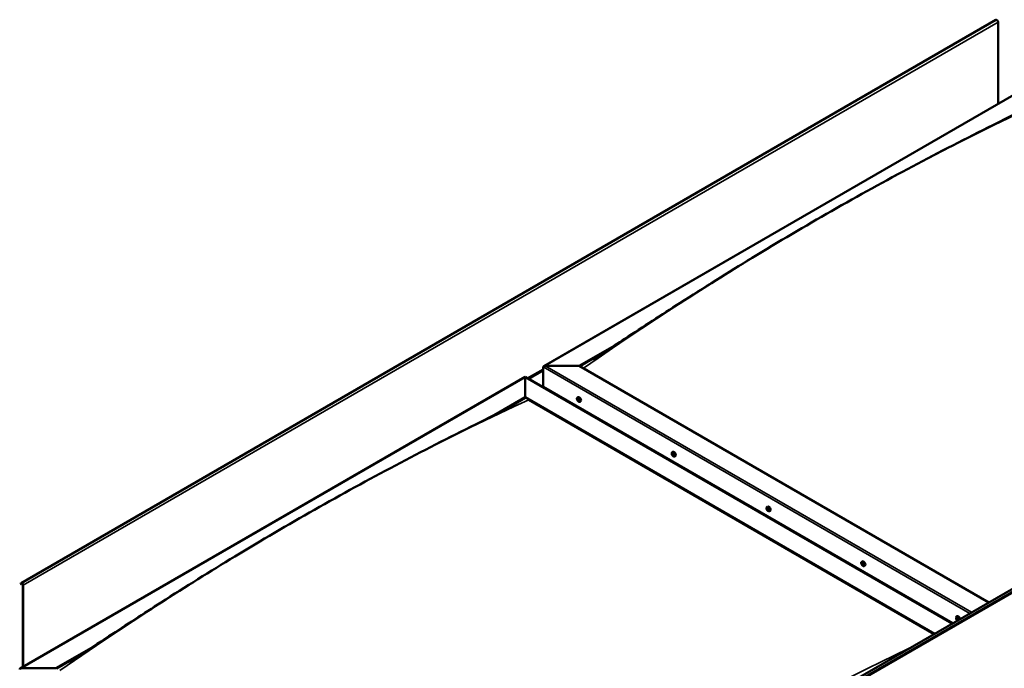
# Model space of a CAD drawing. Units: millimetres. Extents: x -6400 to 24339, y 3118 to 8837.
# Drawn here: x 9495 to 11423, y 4430 to 5699 of the extents above; entities that cross this region are included whole.
import ezdxf

# ---------------------------------------------------------------- set-up
doc = ezdxf.new("R2010")
doc.units = ezdxf.units.MM
doc.header["$LTSCALE"] = 25
doc.layers.add('Visible (ISO)', color=7, linetype='Continuous', lineweight=50)
doc.layers.add('Visible Narrow (ISO)', color=7, linetype='Continuous', lineweight=35)

msp = doc.modelspace()

# ---------------------------------------------------------------- linework, layer by layer
at = {"layer": 'Visible (ISO)'}
for p, q in [((11406.9, 5699), (9497.7, 4596.7)), ((11411.1, 5534.9), (11411.1, 5694.5)), ((10521.2, 5021.1), (11510.1, 5592.1)), ((10478.4, 4030.9), (12387.6, 5133.1)), ((12392.2, 5128.5), (10483, 4026.3)), ((10590.8, 5021.7), (10659.2, 5061.2)), ((10591.9, 5021.1), (10641.5, 5049.7)), ((10520.1, 4980.9), (10520.1, 5019.7)), ((10520.1, 5019.7), (10520.1, 4980.9)), ((10523.7, 5021.7), (10590.8, 5021.7)), ((10590.8, 5021.7), (10523.7, 5021.7)), ((11392.7, 4558.8), (10590.8, 5021.7)), ((9495.8, 4429.2), (10484.8, 5000.1)), ((10484.8, 5000.1), (10484.8, 4999.3)), ((10484.8, 4999.3), (10484.8, 5000.1)), ((10484.8, 5000.1), (11321, 4517.3)), ((10484.8, 4960.5), (10484.8, 4999.3)), ((10484.8, 4999.3), (10484.8, 4960.5)), ((10520.1, 4980.9), (11322, 4517.9)), ((10424.1, 4925.5), (10484.8, 4960.5)), ((10440.9, 4933.9), (10484.8, 4959.3)), ((10484.8, 4959.3), (10484.8, 4960.5)), ((10484.8, 4960.5), (10484.8, 4959.3)), ((10484.8, 4960.5), (11286.7, 4497.5)), ((10587.1, 4959.8), (10588.5, 4960.5)), ((10587.5, 4956.2), (10588.2, 4956.7)), ((10588.9, 4956.4), (10589, 4956.4)), ((10491.8, 4955.2), (11285.6, 4496.9)), ((11285.6, 4496.9), (10491.8, 4955.2)), ((10588.1, 4953.8), (10589.3, 4954.5)), ((10588.4, 4940.3), (10589.4, 4940.9)), ((10589.4, 4939.7), (10590.5, 4940.3)), ((10589.6, 4953.9), (10590.1, 4954.2)), ((10591.9, 4951.5), (10593.2, 4952.3)), ((10772.7, 4852.6), (10774.1, 4853.4)), ((10773.7, 4849.4), (10774.2, 4849.7)), ((10774.7, 4846.4), (10775.4, 4846.9)), ((10777.5, 4844.4), (10778.8, 4845.1)), ((10958.4, 4745.4), (10959.7, 4746.2)), ((10958.6, 4741.8), (10959.5, 4742.3)), ((10959.5, 4739.4), (10960.6, 4740.1)), ((10960.1, 4742.1), (10960.1, 4742.2)), ((10960.9, 4739.7), (10961.4, 4740)), ((10963.1, 4737.2), (10964.4, 4738)), ((11144, 4638.3), (11145.3, 4639)), ((11144.7, 4635), (11145.3, 4635.4)), ((11146.1, 4632.1), (11146.8, 4632.5)), ((11148.7, 4630), (11150.1, 4630.8)), ((9497.3, 4596.3), (9496.6, 4595.4)), ((9497.5, 4594.2), (9496.6, 4595.4)), ((9497.5, 4594.2), (9499.4, 4595.3)), ((9497.5, 4594.2), (9498.2, 4595.2)), ((9500.8, 4592.9), (9500.8, 4432)), ((9501.9, 4592.3), (9501.9, 4432.7)), ((11329.6, 4531.1), (11330.9, 4531.9)), ((11329.9, 4527.6), (11330.7, 4528)), ((11330.6, 4525.1), (11331.7, 4525.8)), ((11331.4, 4527.7), (11331.4, 4527.7)), ((11332.1, 4525.3), (11332.6, 4525.6)), ((9565.5, 4429.8), (9634.2, 4469.4)), ((9566.6, 4429.2), (9616.2, 4457.8)), ((9498.3, 4429.8), (9565.5, 4429.8))]:
    msp.add_line(p, q, dxfattribs=at)
for centre in [(10594, 4958.2), (10779.6, 4851.1), (10965.2, 4743.9), (11150.8, 4636.7), (11336.4, 4529.6)]:
    msp.add_arc(centre, 8, 204.1421, 215.8579, dxfattribs=at)
for centre, major_axis, start_param, end_param in [((11408.6, 5695.9), (-1.75, 3.03), 3.926991, 6.283185), ((10523.7, 5019.7), (3.54, 0), 1.570796, 3.141593), ((10523.7, 5019.7), (3.54, 0), 1.570796, 3.141593), ((10588.5, 4955.1), (-1.1, 1.91), 6.114047, 6.966662), ((10587.3, 4955.8), (-0.225, 0.39), 5.726015, 6.567605), ((10587.1, 4956.9), (0.394, -0.682), 5.726015, 7.354695), ((10587.9, 4956.7), (-0.225, 0.39), 0.229919, 1.071509), ((10588.5, 4955.1), (-1.1, 1.91), 5.066849, 5.919465), ((10587.9, 4956.7), (-0.225, 0.39), 4.678817, 5.520407), ((10588.5, 4957), (0.394, -0.682), 4.678817, 6.307497), ((10588.4, 4956.5), (0.225, -0.39), 4.088649, 5.260299), ((10588.2, 4955.6), (0.394, -0.682), 0.490027, 2.118707), ((10590.8, 4956.4), (-2.37, 4.11), 3.141593, 6.283185), ((10589.2, 4956), (-0.225, 0.39), 5.465907, 6.307497), ((10588.5, 4955.1), (1.1, -1.91), 0.878059, 1.730675), ((10589.2, 4956), (-0.225, 0.39), 3.63162, 4.47321), ((10587.3, 4955.8), (0.225, -0.39), 4.418709, 5.260299), ((10588.5, 4955.1), (-1.1, 1.91), 0.878059, 1.730675), ((10587.1, 4955), (0.394, -0.682), 0.490027, 2.118707), ((10587.9, 4954.2), (0.225, -0.39), 3.63162, 4.47321), ((10587.9, 4954.2), (0.225, -0.39), 5.465907, 6.307497), ((10588.5, 4955.1), (1.1, -1.91), 5.066849, 5.919465), ((10588.5, 4953.1), (-0.394, 0.682), 4.678817, 6.307497), ((10589, 4954.9), (0.225, -0.39), 3.63162, 6.242867), ((10589.2, 4953.4), (0.225, -0.39), 4.678817, 5.520407), ((10589.7, 4953.8), (-0.394, 0.682), 4.908498, 6.283185), ((10590, 4955.2), (-0.394, 0.682), 0.490027, 2.118707), ((10588.5, 4955.1), (1.1, -1.91), 6.114047, 6.966662), ((10590, 4953.2), (-0.394, 0.682), 5.726015, 7.354695), ((10589.2, 4953.4), (0.225, -0.39), 0.229919, 1.071509), ((10589.8, 4954.3), (-0.225, 0.39), 4.418709, 5.260299), ((10589.8, 4954.3), (0.225, -0.39), 5.726015, 6.567605), ((10774.2, 4847.9), (-1.1, 1.91), 0.389974, 1.24259), ((10773, 4849.3), (0.225, -0.39), 3.930624, 4.772215), ((10773.1, 4847.8), (-0.225, 0.39), 0.001942, 0.843532), ((10772.5, 4848.8), (0.394, -0.682), 0.001942, 1.630622), ((10774.2, 4847.9), (-1.1, 1.91), 5.625962, 6.478578), ((10773, 4849.3), (-0.225, 0.39), 5.23793, 6.07952), ((10773.1, 4847.8), (0.225, -0.39), 4.977822, 5.819412), ((10774.2, 4847.9), (-1.1, 1.91), 1.437172, 2.289787), ((10773.3, 4850.1), (0.394, -0.682), 5.23793, 6.86661), ((10773.3, 4846.7), (0.394, -0.682), 1.04914, 2.67782), ((10774.1, 4849.4), (-0.225, 0.39), 6.025019, 6.86661), ((10774.2, 4848.4), (-0.225, 0.39), 0.001942, 2.67782), ((10774.2, 4846.4), (0.225, -0.39), 4.190732, 5.032323), ((10773.6, 4849.5), (0.394, -0.682), 0.001942, 1.452835), ((10776.4, 4849.2), (-2.37, 4.11), 3.141593, 6.283185), ((10774.2, 4847.9), (1.1, -1.91), 1.437172, 2.289787), ((10774.1, 4849.4), (-0.225, 0.39), 4.190732, 5.032323), ((10774.5, 4847.3), (0.394, -0.682), 1.04914, 2.67782), ((10775, 4849.2), (-0.394, 0.682), 1.04914, 2.67782), ((10774.2, 4846.4), (0.225, -0.39), 6.025019, 6.86661), ((10774.2, 4847.9), (1.1, -1.91), 5.625962, 6.478578), ((10775.1, 4845.7), (-0.394, 0.682), 5.23793, 6.86661), ((10775.3, 4847.1), (0.225, -0.39), 4.190732, 5.288895), ((10775.2, 4848.1), (-0.225, 0.39), 4.977822, 5.819412), ((10775.3, 4846.6), (0.225, -0.39), 5.23793, 6.07952), ((10775.9, 4847), (-0.394, 0.682), 0.001942, 1.630622), ((10775.2, 4848.1), (0.225, -0.39), 0.001942, 0.843532), ((10775.3, 4846.6), (-0.225, 0.39), 3.930624, 4.772215), ((10774.2, 4847.9), (1.1, -1.91), 0.389974, 1.24259), ((10962.1, 4742.1), (-2.37, 4.11), 3.141593, 6.283185), ((10959.8, 4740.8), (-1.1, 1.91), 6.182863, 7.035478), ((10958.5, 4741.4), (-0.225, 0.39), 5.79483, 6.636421), ((10958.5, 4741.4), (0.225, -0.39), 4.487525, 5.329115), ((10959.8, 4740.8), (-1.1, 1.91), 0.946875, 1.79949), ((10958.2, 4742.5), (0.394, -0.682), 5.79483, 7.42351), ((10958.4, 4740.5), (0.394, -0.682), 0.558843, 2.187523), ((10959.1, 4742.4), (-0.225, 0.39), 0.298735, 1.140325), ((10959.2, 4739.8), (0.225, -0.39), 3.700435, 4.542026), ((10959.8, 4740.8), (-1.1, 1.91), 5.135665, 5.988281), ((10959.1, 4742.4), (-0.225, 0.39), 4.747633, 5.589223), ((10959.2, 4739.8), (0.225, -0.39), 5.534722, 6.376313), ((10959.8, 4740.8), (1.1, -1.91), 5.135665, 5.988281), ((10959.7, 4742.8), (0.394, -0.682), 4.747633, 6.376313), ((10959.6, 4742.1), (0.225, -0.39), 3.966614, 5.329115), ((10959.9, 4738.7), (-0.394, 0.682), 4.747633, 6.376313), ((10959.5, 4741.1), (0.394, -0.682), 0.558843, 2.187523), ((10960.4, 4740.4), (0.225, -0.39), 3.700435, 6.128653), ((10960.3, 4741.7), (-0.225, 0.39), 5.534722, 6.376313), ((10960.5, 4739.1), (0.225, -0.39), 4.747633, 5.589223), ((10959.8, 4740.8), (1.1, -1.91), 0.946875, 1.79949), ((10960.3, 4741.7), (-0.225, 0.39), 3.700435, 4.542026), ((10961.2, 4741), (-0.394, 0.682), 0.558843, 2.187523), ((10961, 4739.4), (-0.394, 0.682), 5.123487, 6.283185), ((10961.3, 4739), (-0.394, 0.682), 5.79483, 7.42351), ((10959.8, 4740.8), (1.1, -1.91), 6.182863, 7.035478), ((10960.5, 4739.1), (0.225, -0.39), 0.298735, 1.140325), ((10961, 4740.1), (-0.225, 0.39), 4.487525, 5.329115), ((10961, 4740.1), (0.225, -0.39), 5.79483, 6.636421), ((11145.4, 4633.6), (-1.1, 1.91), 0.549505, 1.402121), ((11144.2, 4634.8), (0.225, -0.39), 4.090155, 4.931746), ((11145.4, 4633.6), (-1.1, 1.91), 5.785493, 6.638109), ((11144.2, 4634.8), (-0.225, 0.39), 5.397461, 6.239051), ((11143.7, 4634.2), (0.394, -0.682), 0.161473, 1.790153), ((11144.4, 4633.2), (-0.225, 0.39), 0.161473, 1.003063), ((11144.3, 4635.7), (0.394, -0.682), 5.397461, 7.026141), ((11144.4, 4633.2), (0.225, -0.39), 5.137353, 5.978943), ((11145.4, 4633.6), (-1.1, 1.91), 1.596703, 2.449318), ((11144.8, 4632.1), (-0.394, 0.682), 4.350263, 5.978943), ((11145.1, 4635.2), (-0.225, 0.39), 6.184551, 7.026141), ((11145.3, 4635.4), (0.225, -0.39), 4.722385, 4.931746), ((11145.4, 4633.6), (1.1, -1.91), 1.596703, 2.449318), ((11145.1, 4635.2), (-0.225, 0.39), 4.350263, 5.191854), ((11144.9, 4634.8), (0.394, -0.682), 0.161473, 1.790153), ((11145.6, 4633.8), (-0.225, 0.39), 0.161473, 2.837351), ((11147.7, 4634.9), (-2.37, 4.11), 3.141593, 6.283185), ((11145.6, 4632), (0.225, -0.39), 4.350263, 5.191854), ((11145.9, 4635.1), (0.394, -0.682), 4.350263, 5.978943), ((11146, 4632.7), (-0.394, 0.682), 4.350263, 5.978943), ((11145.4, 4633.6), (1.1, -1.91), 5.785493, 6.638109), ((11145.6, 4632), (0.225, -0.39), 6.184551, 7.026141), ((11146.5, 4631.5), (-0.394, 0.682), 5.397461, 7.026141), ((11146.3, 4634), (-0.225, 0.39), 5.137353, 5.978943), ((11147.1, 4633), (-0.394, 0.682), 0.161473, 1.790153), ((11146.8, 4632.7), (0.225, -0.39), 4.350263, 4.99129), ((11146.3, 4634), (0.225, -0.39), 0.161473, 1.003063), ((11146.6, 4632.4), (0.225, -0.39), 5.397461, 6.239051), ((11145.4, 4633.6), (1.1, -1.91), 0.549505, 1.402121), ((11146.6, 4632.4), (-0.225, 0.39), 4.090155, 4.931746), ((9499.4, 4593.7), (-1.75, 3.03), 3.926991, 6.544985), ((9499.4, 4593.7), (-1, 1.73), 3.926991, 6.544985), ((11333.3, 4527.7), (-2.38, 4.11), 4.064625, 6.283185), ((11331, 4526.4), (-1.1, 1.91), 6.114047, 6.966662), ((11329.7, 4527.2), (-0.225, 0.39), 5.726015, 6.567605), ((11329.7, 4527.2), (0.225, -0.39), 4.418709, 5.260299), ((11331, 4526.4), (-1.1, 1.91), 0.878059, 1.730675), ((11329.5, 4528.3), (0.394, -0.682), 5.726015, 7.354695), ((11329.5, 4526.3), (0.394, -0.682), 0.490027, 2.118707), ((11330.4, 4528.1), (-0.225, 0.39), 0.229919, 1.071509), ((11330.4, 4525.5), (0.225, -0.39), 3.63162, 4.47321), ((11330.4, 4525.5), (0.225, -0.39), 5.465907, 6.307497), ((11331, 4526.4), (1.1, -1.91), 5.066849, 5.919465), ((11331, 4526.4), (-1.1, 1.91), 5.066849, 5.919465), ((11330.4, 4528.1), (-0.225, 0.39), 4.678817, 5.520407), ((11331, 4528.4), (0.394, -0.682), 4.678817, 6.307497), ((11330.9, 4527.8), (0.225, -0.39), 4.088649, 5.260299), ((11331, 4524.5), (-0.394, 0.682), 4.678817, 6.307497), ((11330.7, 4527), (0.394, -0.682), 0.490027, 2.118707), ((11331.5, 4526.2), (0.225, -0.39), 3.63162, 6.242867), ((11331.6, 4527.3), (-0.225, 0.39), 5.465907, 6.307497), ((11331.6, 4524.8), (0.225, -0.39), 4.678817, 5.520407), ((11332.1, 4525.1), (-0.394, 0.682), 4.908498, 6.283185), ((11331, 4526.4), (1.1, -1.91), 0.878059, 1.730675), ((11331.6, 4527.3), (-0.225, 0.39), 3.63162, 4.47321), ((11332.5, 4526.5), (-0.394, 0.682), 0.490027, 2.118707), ((11331, 4526.4), (1.1, -1.91), 6.114047, 6.966662), ((11332.5, 4524.6), (-0.394, 0.682), 5.726015, 7.354695), ((11331.6, 4524.8), (0.225, -0.39), 0.229919, 1.071509), ((11332.3, 4525.7), (-0.225, 0.39), 4.418709, 5.260299), ((11332.3, 4525.7), (0.225, -0.39), 5.726015, 6.567605), ((9498.3, 4427.7), (3.54, 0), 1.570796, 3.141593)]:
    msp.add_ellipse(centre, major_axis=major_axis, ratio=0.57735, start_param=start_param, end_param=end_param, dxfattribs=at)
for points, knots in [([(10617.9, 5034.9), (10617.9, 5034.9), (10617.9, 5034.9), (10617.9, 5034.9), (10617.9, 5034.9), (10617.9, 5034.9), (10617.9, 5034.9), (10617.9, 5034.9), (10618, 5034.9), (10618, 5034.9), (10618, 5034.9), (10618.1, 5035), (10618.2, 5035), (10618.8, 5035.4), (10619.3, 5035.7), (10620.3, 5036.3), (10620.8, 5036.7), (10622.9, 5038), (10624.5, 5038.9), (10630.6, 5042.8), (10635.2, 5045.7), (10653.2, 5057.3), (10666.6, 5066), (10716.2, 5098.3), (10751.9, 5121.7), (10835, 5174.9), (10882.1, 5204.5), (10981.1, 5264.7), (11032.9, 5295.3), (11137.6, 5355), (11190.5, 5384.1), (11295.9, 5440.2), (11348.5, 5467.1), (11429.1, 5507.3), (11458.2, 5521.5), (11484.8, 5535.5)], [123.883308, 123.883308, 123.883308, 123.883308, 123.885393, 123.885393, 123.888453, 123.888453, 123.891522, 123.891522, 123.894568, 123.894568, 123.900677, 123.900677, 123.925289, 123.925289, 124.12074, 124.12074, 124.32735, 124.32735, 124.94717, 124.94717, 126.806463, 126.806463, 132.384109, 132.384109, 147.47978, 147.47978, 167.460486, 167.460486, 189.431436, 189.431436, 211.885026, 211.885026, 234.298748, 234.298748, 246.624064, 246.624064, 246.624064, 246.624064]), ([(10586.7, 4955), (10586.5, 4955.3), (10586.4, 4955.7), (10586.2, 4956.5), (10586.1, 4956.9), (10586.1, 4957.7), (10586.1, 4958), (10586.2, 4958.6), (10586.4, 4958.9), (10586.7, 4959.4), (10586.9, 4959.6), (10587.1, 4959.8)], [0.956637, 0.956637, 0.956637, 0.956637, 1.235622, 1.235622, 1.514608, 1.514608, 1.793593, 1.793593, 2.072579, 2.072579, 2.351564, 2.351564, 2.351564, 2.351564]), ([(10587, 4955.8), (10587, 4955.9), (10587, 4955.9), (10587, 4956), (10587, 4956.1), (10587, 4956.1), (10587, 4956.1), (10587, 4956.2)], [0.17438702, 0.17438702, 0.17438702, 0.17438702, 0.18896797, 0.18896797, 0.20586323, 0.20586323, 0.21737852, 0.21737852, 0.21737852, 0.21737852]), ([(10587.6, 4957.1), (10587.7, 4957.1), (10587.7, 4957.1), (10587.8, 4957.1), (10587.8, 4957.1), (10587.8, 4957.1), (10587.9, 4957.1), (10587.9, 4957.1)], [0.17438702, 0.17438702, 0.17438702, 0.17438702, 0.18896797, 0.18896797, 0.20586323, 0.20586323, 0.21737851, 0.21737851, 0.21737851, 0.21737851]), ([(10589.2, 4956.3), (10589.2, 4956.3), (10589.3, 4956.3), (10589.3, 4956.2), (10589.4, 4956.2), (10589.4, 4956.1), (10589.4, 4956.1), (10589.5, 4956)], [0.17438702, 0.17438702, 0.17438702, 0.17438702, 0.18896797, 0.18896797, 0.20586323, 0.20586323, 0.21737851, 0.21737851, 0.21737851, 0.21737851]), ([(9607.6, 4452.3), (9628.5, 4465.6), (9649, 4479.1), (9703.7, 4514.8), (9737.8, 4537), (9819.9, 4589.5), (9868, 4619.5), (9968.1, 4680.1), (10020.1, 4710.6), (10125, 4770.1), (10177.9, 4799.1), (10283.2, 4854.7), (10335.8, 4881.4), (10411.5, 4919.2), (10435.8, 4931.1), (10459.9, 4943.8), (10461.3, 4944.5), (10462.9, 4945.4), (10463.1, 4945.5), (10463.4, 4945.7), (10463.5, 4945.7), (10463.6, 4945.8), (10463.6, 4945.8), (10463.7, 4945.8), (10463.7, 4945.8), (10463.7, 4945.8)], [0, 0, 0, 0, 8.553807, 8.553807, 22.922493, 22.922493, 43.292218, 43.292218, 65.338398, 65.338398, 87.801678, 87.801678, 110.191931, 110.191931, 120.585786, 120.585786, 121.232128, 121.232128, 121.353356, 121.353356, 121.406954, 121.406954, 121.420383, 121.420383, 121.424985, 121.424985, 121.424985, 121.424985]), ([(10591.9, 4951.5), (10591.6, 4951.4), (10591.4, 4951.3), (10590.8, 4951.3), (10590.5, 4951.3), (10589.9, 4951.5), (10589.5, 4951.7), (10588.9, 4952.1), (10588.6, 4952.3), (10588, 4952.9), (10587.7, 4953.2), (10587.5, 4953.5)], [5.493157, 5.493157, 5.493157, 5.493157, 5.772143, 5.772143, 6.051128, 6.051128, 6.330114, 6.330114, 6.609099, 6.609099, 6.888085, 6.888085, 6.888085, 6.888085]), ([(10587.9, 4953.8), (10587.9, 4953.8), (10587.8, 4953.9), (10587.8, 4954), (10587.7, 4954), (10587.7, 4954.1), (10587.6, 4954.1), (10587.6, 4954.2)], [0.17438702, 0.17438702, 0.17438702, 0.17438702, 0.18896797, 0.18896797, 0.20586323, 0.20586323, 0.21737852, 0.21737852, 0.21737852, 0.21737852]), ([(10589.4, 4953.1), (10589.4, 4953.1), (10589.4, 4953.1), (10589.3, 4953), (10589.3, 4953), (10589.2, 4953.1), (10589.2, 4953.1), (10589.2, 4953.1)], [0.17438702, 0.17438702, 0.17438702, 0.17438702, 0.18896797, 0.18896797, 0.20586323, 0.20586323, 0.21737852, 0.21737852, 0.21737852, 0.21737852]), ([(10590.1, 4954.4), (10590.1, 4954.3), (10590.1, 4954.3), (10590.1, 4954.2), (10590.1, 4954.1), (10590.1, 4954.1), (10590.1, 4954), (10590.1, 4954)], [0.17438702, 0.17438702, 0.17438702, 0.17438702, 0.18896797, 0.18896797, 0.20586323, 0.20586323, 0.21737852, 0.21737852, 0.21737852, 0.21737852]), ([(10772.3, 4847.8), (10772.1, 4848.2), (10772, 4848.6), (10771.8, 4849.4), (10771.7, 4849.8), (10771.7, 4850.5), (10771.7, 4850.8), (10771.9, 4851.5), (10772, 4851.8), (10772.3, 4852.3), (10772.5, 4852.4), (10772.7, 4852.6)], [1.51575, 1.51575, 1.51575, 1.51575, 1.794735, 1.794735, 2.073721, 2.073721, 2.352706, 2.352706, 2.631692, 2.631692, 2.910677, 2.910677, 2.910677, 2.910677]), ([(10772.7, 4849.4), (10772.7, 4849.5), (10772.7, 4849.5), (10772.8, 4849.6), (10772.8, 4849.6), (10772.8, 4849.7), (10772.8, 4849.7), (10772.9, 4849.7)], [0.17438702, 0.17438702, 0.17438702, 0.17438702, 0.18896797, 0.18896797, 0.20586323, 0.20586323, 0.21737851, 0.21737851, 0.21737851, 0.21737851]), ([(10772.9, 4847.5), (10772.9, 4847.6), (10772.9, 4847.6), (10772.8, 4847.7), (10772.8, 4847.8), (10772.8, 4847.9), (10772.8, 4847.9), (10772.8, 4847.9)], [0.17438702, 0.17438702, 0.17438702, 0.17438702, 0.18896797, 0.18896797, 0.20586323, 0.20586323, 0.21737852, 0.21737852, 0.21737852, 0.21737852]), ([(10777.5, 4844.4), (10777.2, 4844.2), (10777, 4844.1), (10776.4, 4844.1), (10776.1, 4844.1), (10775.5, 4844.3), (10775.1, 4844.5), (10774.5, 4844.9), (10774.2, 4845.1), (10773.6, 4845.7), (10773.4, 4846), (10773.1, 4846.4)], [6.05227, 6.05227, 6.05227, 6.05227, 6.331255, 6.331255, 6.610241, 6.610241, 6.889226, 6.889226, 7.168212, 7.168212, 7.447197, 7.447197, 7.447197, 7.447197]), ([(10774, 4849.8), (10774, 4849.8), (10774, 4849.8), (10774.1, 4849.8), (10774.1, 4849.8), (10774.2, 4849.7), (10774.2, 4849.7), (10774.3, 4849.7)], [0.17438702, 0.17438702, 0.17438702, 0.17438702, 0.18896797, 0.18896797, 0.20586323, 0.20586323, 0.21737851, 0.21737851, 0.21737851, 0.21737851]), ([(10774.4, 4846), (10774.3, 4846), (10774.3, 4846), (10774.2, 4846.1), (10774.2, 4846.1), (10774.1, 4846.1), (10774.1, 4846.2), (10774.1, 4846.2)], [0.17438702, 0.17438702, 0.17438702, 0.17438702, 0.18896797, 0.18896797, 0.20586323, 0.20586323, 0.21737852, 0.21737852, 0.21737852, 0.21737852]), ([(10775.4, 4848.3), (10775.4, 4848.3), (10775.5, 4848.2), (10775.5, 4848.1), (10775.5, 4848.1), (10775.6, 4848), (10775.6, 4847.9), (10775.6, 4847.9)], [0.17438702, 0.17438702, 0.17438702, 0.17438702, 0.18896797, 0.18896797, 0.20586323, 0.20586323, 0.21737852, 0.21737852, 0.21737852, 0.21737852]), ([(10775.6, 4846.4), (10775.6, 4846.4), (10775.6, 4846.3), (10775.6, 4846.3), (10775.5, 4846.2), (10775.5, 4846.2), (10775.5, 4846.2), (10775.5, 4846.2)], [0.17438702, 0.17438702, 0.17438702, 0.17438702, 0.18896797, 0.18896797, 0.20586323, 0.20586323, 0.21737852, 0.21737852, 0.21737852, 0.21737852]), ([(10957.9, 4740.6), (10957.7, 4741), (10957.6, 4741.4), (10957.4, 4742.2), (10957.3, 4742.6), (10957.3, 4743.3), (10957.3, 4743.7), (10957.5, 4744.3), (10957.6, 4744.6), (10957.9, 4745.1), (10958.1, 4745.3), (10958.4, 4745.4)], [1.025453, 1.025453, 1.025453, 1.025453, 1.304438, 1.304438, 1.583424, 1.583424, 1.862409, 1.862409, 2.141395, 2.141395, 2.42038, 2.42038, 2.42038, 2.42038]), ([(10958.2, 4741.4), (10958.2, 4741.4), (10958.2, 4741.5), (10958.2, 4741.6), (10958.2, 4741.6), (10958.2, 4741.7), (10958.2, 4741.7), (10958.2, 4741.7)], [0.17438702, 0.17438702, 0.17438702, 0.17438702, 0.18896797, 0.18896797, 0.20586323, 0.20586323, 0.21737852, 0.21737852, 0.21737852, 0.21737852]), ([(10963.1, 4737.2), (10962.9, 4737.1), (10962.6, 4737), (10962, 4736.9), (10961.7, 4737), (10961.1, 4737.2), (10960.8, 4737.3), (10960.1, 4737.7), (10959.8, 4738), (10959.3, 4738.5), (10959, 4738.9), (10958.7, 4739.2)], [5.561973, 5.561973, 5.561973, 5.561973, 5.840958, 5.840958, 6.119944, 6.119944, 6.398929, 6.398929, 6.677915, 6.677915, 6.9569, 6.9569, 6.9569, 6.9569]), ([(10958.8, 4742.7), (10958.8, 4742.7), (10958.8, 4742.8), (10958.9, 4742.8), (10958.9, 4742.8), (10959, 4742.8), (10959, 4742.8), (10959, 4742.8)], [0.17438702, 0.17438702, 0.17438702, 0.17438702, 0.18896797, 0.18896797, 0.20586323, 0.20586323, 0.21737851, 0.21737851, 0.21737851, 0.21737851]), ([(10959.2, 4739.4), (10959.2, 4739.4), (10959.2, 4739.4), (10959.1, 4739.5), (10959, 4739.6), (10959, 4739.6), (10959, 4739.7), (10958.9, 4739.7)], [0.17438702, 0.17438702, 0.17438702, 0.17438702, 0.18896797, 0.18896797, 0.20586323, 0.20586323, 0.21737852, 0.21737852, 0.21737852, 0.21737852]), ([(10960.3, 4742.1), (10960.4, 4742.1), (10960.4, 4742.1), (10960.5, 4742), (10960.5, 4742), (10960.6, 4741.9), (10960.6, 4741.8), (10960.6, 4741.8)], [0.17438702, 0.17438702, 0.17438702, 0.17438702, 0.18896797, 0.18896797, 0.20586323, 0.20586323, 0.21737851, 0.21737851, 0.21737851, 0.21737851]), ([(10960.8, 4738.8), (10960.7, 4738.8), (10960.7, 4738.7), (10960.7, 4738.7), (10960.6, 4738.7), (10960.6, 4738.7), (10960.5, 4738.7), (10960.5, 4738.7)], [0.17438702, 0.17438702, 0.17438702, 0.17438702, 0.18896797, 0.18896797, 0.20586323, 0.20586323, 0.21737852, 0.21737852, 0.21737852, 0.21737852]), ([(10961.3, 4740.2), (10961.3, 4740.1), (10961.3, 4740.1), (10961.4, 4740), (10961.4, 4739.9), (10961.4, 4739.8), (10961.3, 4739.8), (10961.3, 4739.8)], [0.17438702, 0.17438702, 0.17438702, 0.17438702, 0.18896797, 0.18896797, 0.20586323, 0.20586323, 0.21737852, 0.21737852, 0.21737852, 0.21737852]), ([(11143.5, 4633.5), (11143.3, 4633.9), (11143.2, 4634.3), (11143, 4635), (11142.9, 4635.4), (11142.9, 4636.2), (11142.9, 4636.5), (11143.1, 4637.2), (11143.2, 4637.4), (11143.5, 4637.9), (11143.7, 4638.1), (11144, 4638.3)], [1.675281, 1.675281, 1.675281, 1.675281, 1.954266, 1.954266, 2.233252, 2.233252, 2.512237, 2.512237, 2.791223, 2.791223, 3.070208, 3.070208, 3.070208, 3.070208]), ([(11143.9, 4634.9), (11143.9, 4634.9), (11143.9, 4635), (11143.9, 4635.1), (11143.9, 4635.1), (11143.9, 4635.1), (11143.9, 4635.2), (11144, 4635.2)], [0.17438702, 0.17438702, 0.17438702, 0.17438702, 0.18896797, 0.18896797, 0.20586323, 0.20586323, 0.21737851, 0.21737851, 0.21737851, 0.21737851]), ([(11144.3, 4632.9), (11144.3, 4632.9), (11144.3, 4633), (11144.2, 4633.1), (11144.2, 4633.1), (11144.1, 4633.2), (11144.1, 4633.3), (11144.1, 4633.3)], [0.17438702, 0.17438702, 0.17438702, 0.17438702, 0.18896797, 0.18896797, 0.20586323, 0.20586323, 0.21737852, 0.21737852, 0.21737852, 0.21737852]), ([(11148.7, 4630), (11148.5, 4629.9), (11148.2, 4629.8), (11147.6, 4629.8), (11147.3, 4629.8), (11146.7, 4630), (11146.4, 4630.2), (11145.8, 4630.6), (11145.5, 4630.8), (11144.9, 4631.4), (11144.6, 4631.7), (11144.3, 4632)], [6.211801, 6.211801, 6.211801, 6.211801, 6.490786, 6.490786, 6.769772, 6.769772, 7.048757, 7.048757, 7.327743, 7.327743, 7.606728, 7.606728, 7.606728, 7.606728]), ([(11144.9, 4635.6), (11145, 4635.6), (11145, 4635.6), (11145.1, 4635.6), (11145.1, 4635.6), (11145.2, 4635.5), (11145.2, 4635.5), (11145.2, 4635.5)], [0.17438702, 0.17438702, 0.17438702, 0.17438702, 0.18896797, 0.18896797, 0.20586323, 0.20586323, 0.21737851, 0.21737851, 0.21737851, 0.21737851]), ([(11145.8, 4631.6), (11145.8, 4631.6), (11145.8, 4631.6), (11145.7, 4631.6), (11145.7, 4631.6), (11145.6, 4631.7), (11145.6, 4631.7), (11145.5, 4631.7)], [0.17438702, 0.17438702, 0.17438702, 0.17438702, 0.18896797, 0.18896797, 0.20586323, 0.20586323, 0.21737852, 0.21737852, 0.21737852, 0.21737852]), ([(11146.5, 4634.3), (11146.5, 4634.2), (11146.5, 4634.2), (11146.6, 4634.1), (11146.6, 4634.1), (11146.6, 4634), (11146.7, 4633.9), (11146.7, 4633.9)], [0.17438702, 0.17438702, 0.17438702, 0.17438702, 0.18896797, 0.18896797, 0.20586323, 0.20586323, 0.21737852, 0.21737852, 0.21737852, 0.21737852]), ([(11146.9, 4632.3), (11146.9, 4632.3), (11146.9, 4632.2), (11146.9, 4632.1), (11146.9, 4632.1), (11146.8, 4632), (11146.8, 4632), (11146.8, 4632)], [0.17438702, 0.17438702, 0.17438702, 0.17438702, 0.18896797, 0.18896797, 0.20586323, 0.20586323, 0.21737852, 0.21737852, 0.21737852, 0.21737852]), ([(11329.1, 4526.3), (11329, 4526.7), (11328.8, 4527.1), (11328.6, 4527.9), (11328.6, 4528.3), (11328.5, 4529), (11328.6, 4529.4), (11328.7, 4530), (11328.8, 4530.3), (11329.1, 4530.8), (11329.3, 4531), (11329.6, 4531.1)], [0.956637, 0.956637, 0.956637, 0.956637, 1.235622, 1.235622, 1.514608, 1.514608, 1.793593, 1.793593, 2.072579, 2.072579, 2.351564, 2.351564, 2.351564, 2.351564]), ([(11329.4, 4527.2), (11329.4, 4527.2), (11329.4, 4527.3), (11329.4, 4527.4), (11329.4, 4527.4), (11329.4, 4527.5), (11329.4, 4527.5), (11329.4, 4527.5)], [0.17438702, 0.17438702, 0.17438702, 0.17438702, 0.18896797, 0.18896797, 0.20586323, 0.20586323, 0.21737852, 0.21737852, 0.21737852, 0.21737852]), ([(11331.4, 4523.4), (11331.2, 4523.5), (11331, 4523.7), (11330.5, 4524.2), (11330.2, 4524.5), (11330, 4524.9)], [6.4053692, 6.4053692, 6.4053692, 6.4053692, 6.6090991, 6.6090991, 6.8880846, 6.8880846, 6.8880846, 6.8880846]), ([(11330.1, 4528.4), (11330.1, 4528.4), (11330.1, 4528.5), (11330.2, 4528.5), (11330.3, 4528.5), (11330.3, 4528.5), (11330.3, 4528.5), (11330.4, 4528.4)], [0.17438702, 0.17438702, 0.17438702, 0.17438702, 0.18896797, 0.18896797, 0.20586323, 0.20586323, 0.21737851, 0.21737851, 0.21737851, 0.21737851]), ([(11330.3, 4525.2), (11330.3, 4525.2), (11330.3, 4525.2), (11330.2, 4525.3), (11330.2, 4525.3), (11330.1, 4525.4), (11330.1, 4525.5), (11330.1, 4525.5)], [0.17438702, 0.17438702, 0.17438702, 0.17438702, 0.18896797, 0.18896797, 0.20586323, 0.20586323, 0.21737852, 0.21737852, 0.21737852, 0.21737852]), ([(11331.9, 4524.4), (11331.9, 4524.4), (11331.9, 4524.4), (11331.8, 4524.4), (11331.8, 4524.4), (11331.7, 4524.4), (11331.7, 4524.4), (11331.6, 4524.4)], [0.17438702, 0.17438702, 0.17438702, 0.17438702, 0.18896797, 0.18896797, 0.20586323, 0.20586323, 0.21737852, 0.21737852, 0.21737852, 0.21737852]), ([(11331.7, 4527.7), (11331.7, 4527.7), (11331.7, 4527.6), (11331.8, 4527.6), (11331.8, 4527.5), (11331.9, 4527.4), (11331.9, 4527.4), (11331.9, 4527.4)], [0.17438702, 0.17438702, 0.17438702, 0.17438702, 0.18896797, 0.18896797, 0.20586323, 0.20586323, 0.21737851, 0.21737851, 0.21737851, 0.21737851]), ([(11332.6, 4525.7), (11332.6, 4525.7), (11332.6, 4525.6), (11332.6, 4525.5), (11332.6, 4525.5), (11332.6, 4525.4), (11332.6, 4525.4), (11332.6, 4525.3)], [0.17438702, 0.17438702, 0.17438702, 0.17438702, 0.18896797, 0.18896797, 0.20586323, 0.20586323, 0.21737852, 0.21737852, 0.21737852, 0.21737852]), ([(9592.6, 4442.9), (9592.6, 4442.9), (9592.6, 4442.9), (9592.6, 4442.9), (9592.6, 4442.9), (9592.6, 4442.9), (9592.6, 4442.9), (9592.6, 4442.9), (9592.6, 4442.9), (9592.7, 4443), (9592.7, 4443), (9592.8, 4443), (9592.9, 4443.1), (9593.5, 4443.5), (9594.1, 4443.8), (9595.8, 4444.8), (9596.8, 4445.5), (9601.2, 4448.2), (9604.4, 4450.3), (9607.6, 4452.3)], [244.626589, 244.626589, 244.626589, 244.626589, 244.628433, 244.628433, 244.631835, 244.631835, 244.633514, 244.633514, 244.636912, 244.636912, 244.643733, 244.643733, 244.671105, 244.671105, 244.887572, 244.887572, 245.315366, 245.315366, 246.623794, 246.623794, 246.623794, 246.623794])]:
    msp.add_open_spline(points, degree=3, knots=knots, dxfattribs=at)
at = {"layer": 'Visible Narrow (ISO)'}
for p, q in [((11411.1, 5694.5), (9501.9, 4592.3)), ((11510.1, 5591.2), (10523.7, 5021.7)), ((12391.5, 5130.3), (10482.3, 4028)), ((10489, 4997.7), (10520.1, 5015.6)), ((11355.6, 4537.3), (10520.1, 5019.7)), ((10523.7, 5021.7), (11359.1, 4539.4)), ((10484.8, 4999.3), (9498.3, 4429.8)), ((11320.2, 4516.9), (10484.8, 4999.3)), ((10520.1, 5012.3), (10491.9, 4996)), ((10587.2, 4955.5), (10588.3, 4956.2)), ((10587.6, 4956.8), (10588, 4957)), ((10588.9, 4956.4), (10589, 4956.4)), ((10587.6, 4954.5), (10588.7, 4955.1)), ((10588.9, 4953.3), (10589.5, 4953.6)), ((10589.9, 4953.9), (10590.1, 4954.1)), ((10772.8, 4849.1), (10773.4, 4849.4)), ((10772.8, 4848.2), (10774, 4848.8)), ((10773.2, 4847.4), (10774.3, 4848)), ((10773.8, 4849.7), (10774.1, 4849.8)), ((10773.9, 4846.5), (10775, 4847.2)), ((10775.2, 4846.3), (10775.6, 4846.5)), ((10958.4, 4741.1), (10959.6, 4741.7)), ((10958.8, 4742.4), (10959.2, 4742.7)), ((10958.9, 4740), (10960, 4740.7)), ((10960.1, 4742.1), (10960.1, 4742.1)), ((10960.3, 4739), (10960.7, 4739.3)), ((10961.1, 4739.7), (10961.3, 4739.8)), ((11144, 4634.6), (11145.2, 4635.2)), ((11144.2, 4633.5), (11145.3, 4634.2)), ((11144.6, 4632.8), (11145.7, 4633.4)), ((11144.8, 4635.4), (11145.1, 4635.6)), ((11145.3, 4632), (11146.5, 4632.7)), ((11146.6, 4632.1), (11146.9, 4632.3)), ((9498.2, 4595.2), (9497.3, 4596.3)), ((9498.7, 4595.5), (9498.2, 4595.2)), ((9501.9, 4592.3), (9500.8, 4592.9)), ((11329.7, 4526.9), (11330.8, 4527.5)), ((11330.1, 4528.1), (11330.5, 4528.4)), ((11330.1, 4525.8), (11331.2, 4526.5)), ((11331.4, 4527.7), (11331.4, 4527.7)), ((11331.4, 4524.7), (11331.9, 4525)), ((11332.3, 4525.3), (11332.6, 4525.4))]:
    msp.add_line(p, q, dxfattribs=at)
for centre, major_axis, start_param, end_param in [((11057.5, 68.4), (3209, 5558.2), 0.683947, 0.886636), ((10589.4, 4955.6), (-2.33, 4.04), 1.746665, 7.678113), ((10589.5, 4955.6), (-2.38, 4.11), 3.141593, 6.283185), ((10032.2, -523.5), (-3209, -5558.2), 3.825539, 4.028229), ((10775, 4848.4), (-2.33, 4.04), 1.746665, 7.678113), ((10775.1, 4848.5), (-2.38, 4.11), 3.141593, 6.283185), ((10960.6, 4741.2), (-2.33, 4.04), 1.746665, 7.678113), ((10960.7, 4741.3), (-2.38, 4.11), 3.141593, 6.283185), ((11146.2, 4634.1), (-2.33, 4.04), 1.746665, 7.678113), ((11146.3, 4634.1), (-2.38, 4.11), 3.141593, 6.283185), ((11331.8, 4526.9), (-2.33, 4.04), 4.051043, 7.678113), ((11332, 4527), (-2.38, 4.11), 4.064625, 6.283185), ((11331.8, 4526.9), (-2.33, 4.04), 1.746665, 2.232143), ((10831.2, -984.8), (-3209, -5558.2), 3.837725, 4.028229)]:
    msp.add_ellipse(centre, major_axis=major_axis, ratio=0.57735, start_param=start_param, end_param=end_param, dxfattribs=at)

doc.saveas('drawing.dxf')
